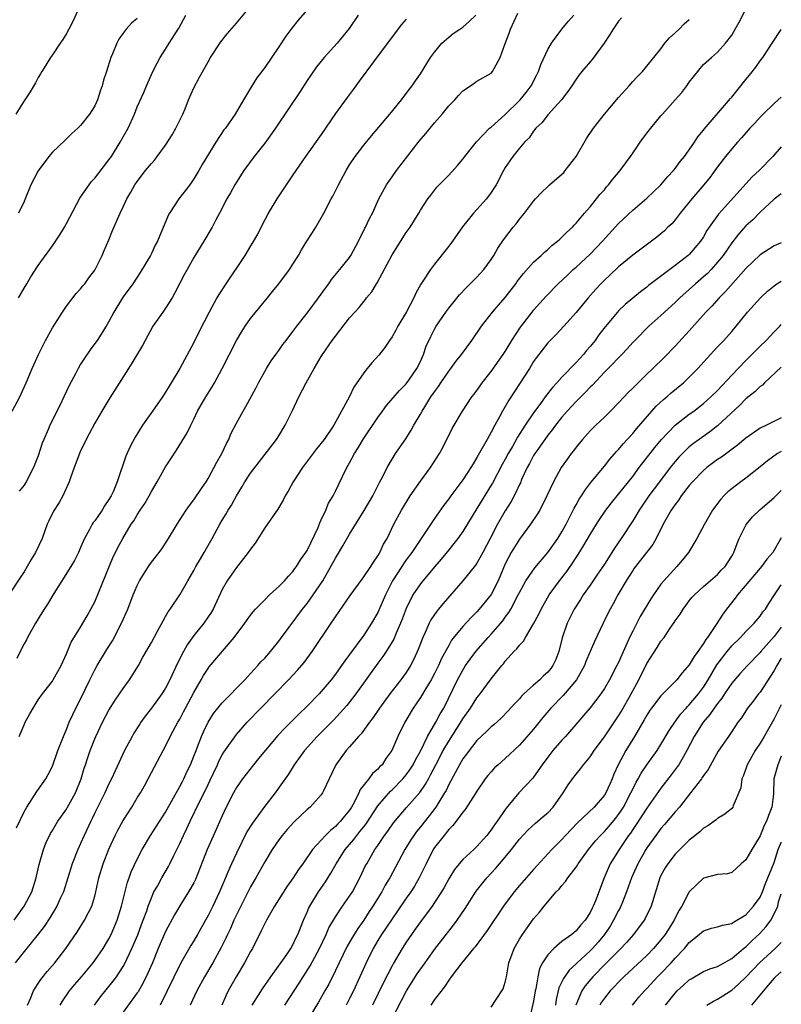
# Model space of a CAD drawing. Units: inches. Extents: x 2504236 to 2505000, y 1557000 to 1560000.
# Drawn here: x 2504892 to 2505000, y 1559569 to 1559708 of the extents above; entities that cross this region are included whole.
import ezdxf

# ---------------------------------------------------------------- set-up
doc = ezdxf.new("R2010")
doc.units = ezdxf.units.IN
doc.header["$MEASUREMENT"] = 0
doc.layers.add('LD25021557_2ft', color=135, linetype='Continuous')

msp = doc.modelspace()

# ---------------------------------------------------------------- linework, layer by layer
at = {"layer": 'LD25021557_2ft'}
for points, elevation in [([(2504901, 1559710.47), (2504899.91, 1559708.09), (2504899.35, 1559707), (2504899, 1559706.38), (2504898.48, 1559705.52), (2504898.08, 1559705), (2504897, 1559703.39), (2504896.72, 1559703), (2504896.1, 1559701.9), (2504895.5, 1559701), (2504895.32, 1559700.68), (2504895, 1559700.18), (2504894.6, 1559699.4), (2504893.85, 1559698.15), (2504893, 1559696.87), (2504891.85, 1559695)], 7324), ([(2504940.2, 1559709), (2504938.92, 1559707.08), (2504937.25, 1559705), (2504935.43, 1559703), (2504935, 1559702.49), (2504934.33, 1559701.67), (2504933.51, 1559700.49), (2504933, 1559699.73), (2504931.94, 1559698.06), (2504928.71, 1559693.29), (2504928.52, 1559693), (2504927, 1559690.88), (2504925.52, 1559689), (2504924.05, 1559687), (2504923, 1559685.36), (2504922.79, 1559685), (2504922.16, 1559683.84), (2504921.66, 1559683), (2504920.6, 1559681), (2504920.07, 1559679.93), (2504919.56, 1559679), (2504918.42, 1559677), (2504917, 1559674.71), (2504916.03, 1559673), (2504915.66, 1559672.34), (2504915, 1559671.09), (2504914.3, 1559669.7), (2504913.91, 1559669), (2504913, 1559667.57), (2504912.59, 1559667), (2504911.22, 1559665), (2504910.1, 1559663), (2504909.72, 1559662.28), (2504908.25, 1559659.75), (2504907.76, 1559659), (2504905.13, 1559654.87), (2504903.97, 1559653), (2504903, 1559651.31), (2504902.22, 1559649.78), (2504901.8, 1559649), (2504901.55, 1559648.45), (2504901, 1559647.39), (2504900.82, 1559647), (2504900.09, 1559645), (2504899.57, 1559643.57), (2504899.39, 1559643), (2504898.47, 1559641), (2504897.95, 1559640.05), (2504897.16, 1559638.84), (2504896.51, 1559637.49), (2504896.27, 1559637), (2504895.54, 1559635), (2504894.63, 1559633), (2504894.01, 1559631.99), (2504893.45, 1559631), (2504893, 1559630.28), (2504892.48, 1559629.52), (2504890.84, 1559627)], 7314), ([(2504891.32, 1559653), (2504892.41, 1559655), (2504893.31, 1559657), (2504894.15, 1559659), (2504895.04, 1559661), (2504895.68, 1559662.32), (2504896.03, 1559663), (2504897, 1559664.75), (2504898.42, 1559667), (2504899, 1559667.83), (2504900.38, 1559669.62), (2504901, 1559670.28), (2504901.31, 1559670.69), (2504901.58, 1559671), (2504902.16, 1559671.84), (2504903, 1559672.9), (2504903.06, 1559673), (2504904.05, 1559675), (2504904.32, 1559675.68), (2504905, 1559677.21), (2504905.49, 1559678.51), (2504906.57, 1559681), (2504907, 1559681.87), (2504907.53, 1559683), (2504908.07, 1559683.93), (2504908.67, 1559685), (2504909, 1559685.47), (2504910.18, 1559687), (2504911, 1559688.02), (2504911.47, 1559688.53), (2504911.82, 1559689), (2504913, 1559690.6), (2504913.94, 1559692.06), (2504914.46, 1559693), (2504915.43, 1559695), (2504915.75, 1559695.75), (2504916.25, 1559697), (2504917, 1559698.72), (2504917.81, 1559700.19), (2504919, 1559702.38), (2504919.36, 1559703), (2504920.8, 1559705.2), (2504921.68, 1559706.32), (2504923, 1559707.84), (2504924.45, 1559709.56)], 7318), ([(2504891.6, 1559581), (2504893.03, 1559583), (2504894.08, 1559585), (2504894.72, 1559587), (2504894.76, 1559587.24), (2504895.12, 1559588.88), (2504895.73, 1559591), (2504896.09, 1559591.91), (2504896.74, 1559593.26), (2504897, 1559593.67), (2504897.77, 1559595), (2504898.27, 1559595.73), (2504899, 1559596.71), (2504899.11, 1559596.89), (2504900.27, 1559599), (2504901.07, 1559601), (2504901.51, 1559602.49), (2504901.69, 1559603), (2504902, 1559604), (2504902.36, 1559605), (2504903, 1559606.67), (2504903.15, 1559607), (2504904.1, 1559609), (2504905, 1559610.71), (2504905.87, 1559612.13), (2504906.48, 1559613), (2504907, 1559613.77), (2504907.91, 1559615), (2504909.15, 1559617), (2504909.8, 1559618.2), (2504910.54, 1559619.46), (2504911, 1559620.26), (2504911.88, 1559621.88), (2504912.65, 1559623.35), (2504913, 1559623.95), (2504913.37, 1559624.63), (2504913.66, 1559625), (2504915, 1559627), (2504916.13, 1559629), (2504916.46, 1559629.54), (2504917, 1559630.45), (2504917.29, 1559631), (2504917.91, 1559632.09), (2504918.47, 1559633), (2504919.6, 1559635), (2504920.66, 1559637), (2504921, 1559637.57), (2504921.55, 1559638.45), (2504921.84, 1559639), (2504922.3, 1559639.7), (2504923, 1559641.03), (2504923.76, 1559642.24), (2504924.2, 1559643), (2504925, 1559644.21), (2504928.68, 1559649), (2504929, 1559649.51), (2504929.9, 1559651), (2504930.92, 1559653.08), (2504931.81, 1559655), (2504932.85, 1559657), (2504933.98, 1559659), (2504935, 1559660.72), (2504935.18, 1559661), (2504936.56, 1559663), (2504937, 1559663.61), (2504937.62, 1559664.38), (2504939, 1559666.16), (2504939.75, 1559667), (2504940.35, 1559667.65), (2504941, 1559668.5), (2504941.24, 1559668.76), (2504941.41, 1559669), (2504942.16, 1559669.84), (2504942.81, 1559671), (2504942.89, 1559671.11), (2504945, 1559675.08), (2504947, 1559678.23), (2504947.55, 1559679), (2504948.78, 1559681), (2504949, 1559681.41), (2504950.06, 1559683), (2504950.46, 1559683.54), (2504951.34, 1559684.66), (2504953, 1559686.36), (2504954.27, 1559687.73), (2504955, 1559688.61), (2504955.27, 1559689), (2504956.91, 1559691.09), (2504958.79, 1559693), (2504958.9, 1559693.1), (2504959, 1559693.16), (2504961, 1559694.92), (2504963, 1559696.9), (2504963.1, 1559697), (2504963.94, 1559698.06), (2504964.64, 1559699), (2504965.45, 1559700.55), (2504965.67, 1559701), (2504966.02, 1559701.98), (2504967, 1559704.12), (2504967.52, 1559705), (2504969, 1559706.98), (2504969.9, 1559708.1), (2504970.69, 1559709)], 7306), ([(2504891.92, 1559594.08), (2504893, 1559596.31), (2504893.39, 1559597), (2504894.15, 1559598.15), (2504894.8, 1559599.2), (2504896.06, 1559601), (2504896.41, 1559601.59), (2504897, 1559602.8), (2504897.78, 1559605), (2504898.56, 1559607), (2504899, 1559607.98), (2504899.39, 1559609), (2504899.89, 1559610.11), (2504900.33, 1559611), (2504901, 1559612.28), (2504902.3, 1559615), (2504903, 1559616.4), (2504903.33, 1559617), (2504904.71, 1559619.29), (2504905.49, 1559620.51), (2504906.78, 1559623), (2504907.66, 1559625), (2504908.44, 1559627), (2504909, 1559628.35), (2504909.33, 1559629), (2504910.58, 1559631), (2504911, 1559631.62), (2504912.07, 1559633), (2504912.46, 1559633.54), (2504913.26, 1559634.74), (2504914.65, 1559637), (2504915.92, 1559639), (2504916.36, 1559639.64), (2504917, 1559640.45), (2504918.17, 1559642.17), (2504918.72, 1559643), (2504919, 1559643.45), (2504920.23, 1559645.77), (2504920.93, 1559647), (2504921.6, 1559648.4), (2504921.92, 1559649), (2504922.24, 1559649.76), (2504923, 1559651.3), (2504923.96, 1559653), (2504924.35, 1559653.65), (2504925.74, 1559656.26), (2504926.12, 1559657), (2504927, 1559658.59), (2504927.24, 1559659), (2504927.92, 1559660.08), (2504928.58, 1559661), (2504929, 1559661.57), (2504929.59, 1559662.41), (2504930.02, 1559663), (2504931, 1559664.25), (2504931.54, 1559665), (2504933, 1559666.85), (2504934.61, 1559669), (2504935.6, 1559670.4), (2504936.05, 1559671), (2504936.42, 1559671.58), (2504937.62, 1559673), (2504939, 1559674.72), (2504939.19, 1559675), (2504940.26, 1559677), (2504941.14, 1559678.86), (2504941.23, 1559679), (2504941.79, 1559680.21), (2504942.22, 1559681), (2504943.14, 1559683), (2504944.22, 1559685), (2504944.53, 1559685.47), (2504945, 1559686.11), (2504945.61, 1559687), (2504948.85, 1559691.15), (2504949.77, 1559692.23), (2504951, 1559693.75), (2504952.09, 1559695), (2504953, 1559696.14), (2504953.85, 1559697), (2504954.4, 1559697.6), (2504955, 1559698.28), (2504956.09, 1559699), (2504957, 1559699.63), (2504959, 1559700.79), (2504959.21, 1559701), (2504959.42, 1559701.42), (2504960.29, 1559703), (2504960.96, 1559704.96), (2504961.57, 1559706.43), (2504961.75, 1559707), (2504962.75, 1559709.25)], 7308), ([(2504892.21, 1559669), (2504892.5, 1559669.5), (2504893, 1559670.38), (2504893.37, 1559671), (2504893.98, 1559671.98), (2504895, 1559673.57), (2504897, 1559676.38), (2504898.06, 1559677.94), (2504898.7, 1559679), (2504899, 1559679.54), (2504900.89, 1559683.11), (2504901, 1559683.24), (2504902.18, 1559685), (2504902.55, 1559685.45), (2504903, 1559685.92), (2504903.48, 1559686.52), (2504905, 1559688.5), (2504905.35, 1559689), (2504906.58, 1559691), (2504907, 1559691.78), (2504907.7, 1559693), (2504908.61, 1559695), (2504909, 1559696.02), (2504909.94, 1559698.06), (2504910.32, 1559699), (2504911.21, 1559701), (2504911.81, 1559702.19), (2504912.22, 1559703), (2504913, 1559704.19), (2504913.49, 1559705), (2504914.34, 1559706.34), (2504914.87, 1559707.13), (2504915.85, 1559709)], 7320), ([(2504933, 1559709.73), (2504931.74, 1559708.26), (2504930.84, 1559707.16), (2504929.99, 1559706.01), (2504929, 1559704.49), (2504927, 1559701.58), (2504925.9, 1559700.1), (2504925.12, 1559698.88), (2504924.03, 1559697), (2504922.82, 1559695), (2504921.45, 1559693), (2504921.25, 1559692.75), (2504920.09, 1559691), (2504918.15, 1559687.85), (2504917.71, 1559687), (2504917, 1559685.83), (2504916.41, 1559685), (2504914.88, 1559683), (2504913.55, 1559681), (2504913.36, 1559680.64), (2504911.84, 1559677), (2504911.55, 1559676.45), (2504911, 1559675.29), (2504910.85, 1559675), (2504909.41, 1559672.6), (2504908.36, 1559671), (2504907, 1559669.16), (2504906.9, 1559669), (2504905.71, 1559667), (2504905, 1559665.65), (2504904.62, 1559665), (2504903.32, 1559663), (2504903, 1559662.54), (2504902.34, 1559661.66), (2504901.53, 1559660.47), (2504901, 1559659.62), (2504900.64, 1559659), (2504900.28, 1559658.28), (2504899.39, 1559656.61), (2504898.64, 1559655), (2504898.1, 1559653.9), (2504896.64, 1559651), (2504896.39, 1559650.39), (2504895.78, 1559649), (2504895.56, 1559648.44), (2504895, 1559646.67), (2504894.35, 1559645), (2504893.31, 1559643), (2504893, 1559642.54), (2504892.31, 1559641.69)], 7316), ([(2504892.33, 1559607), (2504893, 1559608.63), (2504893.18, 1559609), (2504893.83, 1559610.17), (2504894.28, 1559611), (2504895, 1559612.16), (2504895.6, 1559613), (2504897, 1559614.83), (2504897.11, 1559615), (2504898.23, 1559617), (2504899, 1559618.67), (2504899.68, 1559620.32), (2504901, 1559622.46), (2504901.94, 1559624.06), (2504902.46, 1559625), (2504903, 1559626.04), (2504905.61, 1559632.39), (2504905.92, 1559633), (2504906.27, 1559633.73), (2504906.94, 1559635), (2504908.15, 1559637), (2504908.5, 1559637.5), (2504909, 1559638.34), (2504909.42, 1559639), (2504910.05, 1559639.95), (2504910.66, 1559641), (2504911, 1559641.64), (2504911.82, 1559643), (2504913, 1559645.13), (2504913.74, 1559646.26), (2504914.55, 1559647.45), (2504916.07, 1559649.93), (2504916.56, 1559651), (2504917, 1559651.87), (2504917.53, 1559653), (2504918.68, 1559655), (2504919.57, 1559656.43), (2504919.9, 1559657), (2504920.99, 1559659.01), (2504923.01, 1559663), (2504923.75, 1559664.25), (2504924.24, 1559665), (2504925, 1559666.08), (2504926.31, 1559667.69), (2504927.41, 1559669), (2504928.1, 1559669.9), (2504929.02, 1559671), (2504930.5, 1559673), (2504931, 1559673.75), (2504931.77, 1559675), (2504932.22, 1559675.78), (2504932.98, 1559677), (2504933.74, 1559678.26), (2504934.23, 1559679), (2504935.37, 1559681), (2504936.4, 1559683), (2504936.62, 1559683.38), (2504937, 1559684.13), (2504937.41, 1559685), (2504938.5, 1559687), (2504939, 1559687.8), (2504939.81, 1559689), (2504941, 1559690.59), (2504942.08, 1559691.92), (2504944.68, 1559695), (2504946.32, 1559697), (2504947, 1559697.88), (2504947.47, 1559698.53), (2504947.84, 1559699), (2504948.31, 1559699.69), (2504949, 1559700.67), (2504950.45, 1559703), (2504951, 1559703.73), (2504952.04, 1559705), (2504953, 1559705.87), (2504953.63, 1559706.37), (2504954.59, 1559707), (2504955, 1559707.3), (2504955.91, 1559708.09), (2504956.84, 1559709)], 7310), ([(2504898.12, 1559569), (2504898.45, 1559569.55), (2504899.43, 1559571), (2504900.13, 1559571.87), (2504901.1, 1559573), (2504902.75, 1559575), (2504903, 1559575.33), (2504904.16, 1559577), (2504905, 1559578.36), (2504905.33, 1559579), (2504906.16, 1559581), (2504906.78, 1559583), (2504907.61, 1559586.39), (2504907.85, 1559587), (2504908.15, 1559587.85), (2504909, 1559589.64), (2504909.7, 1559591), (2504910.85, 1559593), (2504913, 1559596.3), (2504915, 1559599.89), (2504915.37, 1559600.63), (2504915.58, 1559601), (2504916.02, 1559601.98), (2504916.52, 1559603), (2504917, 1559604.19), (2504917.3, 1559605), (2504917.52, 1559605.52), (2504918.07, 1559607), (2504918.35, 1559607.65), (2504919, 1559609), (2504919.78, 1559610.22), (2504920.37, 1559611), (2504921, 1559611.76), (2504924.19, 1559615), (2504924.57, 1559615.43), (2504925, 1559615.87), (2504925.53, 1559616.47), (2504926.04, 1559617), (2504926.48, 1559617.52), (2504927, 1559618.06), (2504927.81, 1559619), (2504929, 1559620.48), (2504929.4, 1559621), (2504932.35, 1559625), (2504933, 1559625.81), (2504933.86, 1559627), (2504935.22, 1559629), (2504936.37, 1559631), (2504937, 1559632.2), (2504937.31, 1559632.69), (2504938.06, 1559633.94), (2504939, 1559635.59), (2504941.08, 1559638.92), (2504941.8, 1559640.2), (2504942.27, 1559641), (2504943.18, 1559642.82), (2504943.29, 1559643), (2504943.63, 1559643.63), (2504944.3, 1559645), (2504945, 1559646.2), (2504945.49, 1559647), (2504946.93, 1559649.07), (2504947.71, 1559650.29), (2504948.09, 1559651), (2504949, 1559652.55), (2504949.24, 1559653), (2504949.61, 1559653.61), (2504950.49, 1559655), (2504951, 1559655.74), (2504951.55, 1559656.45), (2504951.9, 1559657), (2504953, 1559658.62), (2504953.31, 1559659), (2504954.01, 1559659.99), (2504954.81, 1559661), (2504956.27, 1559663), (2504957.65, 1559665), (2504959.18, 1559667), (2504960.02, 1559667.98), (2504961, 1559669.08), (2504962.49, 1559671), (2504962.7, 1559671.3), (2504963.56, 1559672.44), (2504965, 1559674.03), (2504966.05, 1559675), (2504966.53, 1559675.47), (2504967, 1559675.86), (2504967.59, 1559676.41), (2504968.38, 1559677), (2504968.69, 1559677.31), (2504969, 1559677.57), (2504969.7, 1559678.3), (2504970.48, 1559679), (2504970.71, 1559679.29), (2504971, 1559679.57), (2504972.21, 1559681), (2504973, 1559681.9), (2504973.9, 1559683), (2504974.38, 1559683.62), (2504975, 1559684.3), (2504975.31, 1559684.69), (2504975.6, 1559685), (2504976.19, 1559685.81), (2504977.23, 1559687), (2504978.7, 1559689), (2504979, 1559689.47), (2504980.07, 1559691), (2504981, 1559692.28), (2504981.55, 1559693), (2504983, 1559694.75), (2504983.2, 1559695), (2504985, 1559697), (2504985.96, 1559698.04), (2504986.67, 1559699), (2504987, 1559699.49), (2504988.2, 1559701), (2504988.54, 1559701.46), (2504989, 1559701.98), (2504990.12, 1559703), (2504991, 1559703.74), (2504992.13, 1559705), (2504993, 1559706.15), (2504993.49, 1559707), (2504994.03, 1559707.97), (2504995, 1559709.83)], 7300), ([(2504977.4, 1559708.6), (2504977, 1559708.12), (2504976.22, 1559707), (2504975.77, 1559706.23), (2504974.96, 1559705), (2504973.27, 1559702.73), (2504971.81, 1559701), (2504971.45, 1559700.55), (2504971, 1559699.91), (2504970.41, 1559699), (2504969.83, 1559698.17), (2504968.94, 1559697), (2504967, 1559694.87), (2504966.19, 1559693.81), (2504965.31, 1559693), (2504965, 1559692.59), (2504964.37, 1559691.63), (2504963.72, 1559691), (2504963, 1559690.16), (2504962.08, 1559689), (2504961.63, 1559688.37), (2504961, 1559687.45), (2504960.74, 1559687), (2504959.71, 1559685), (2504959.44, 1559684.56), (2504959, 1559683.91), (2504958.33, 1559683), (2504957, 1559681.52), (2504956.52, 1559681), (2504954.95, 1559679.05), (2504953.52, 1559677), (2504953, 1559676.31), (2504951, 1559673.79), (2504950.41, 1559673), (2504949.36, 1559671.36), (2504949.07, 1559670.93), (2504948.34, 1559669.66), (2504948.08, 1559669), (2504947.03, 1559667.03), (2504945.82, 1559665), (2504945.55, 1559664.45), (2504945, 1559663.5), (2504944.64, 1559663), (2504943.99, 1559662.01), (2504943.11, 1559660.89), (2504942.16, 1559659.84), (2504941.47, 1559659), (2504941, 1559658.39), (2504939.62, 1559656.38), (2504939, 1559655.08), (2504936.78, 1559651), (2504935.4, 1559649), (2504934.34, 1559647.66), (2504932.33, 1559645), (2504931.04, 1559643), (2504930.33, 1559641.67), (2504929.91, 1559641), (2504929.62, 1559640.38), (2504928.85, 1559639.15), (2504927, 1559636.48), (2504925.66, 1559634.34), (2504925, 1559633.49), (2504924.68, 1559633), (2504923, 1559630.87), (2504921.71, 1559629), (2504921, 1559627.78), (2504919.72, 1559625), (2504919.46, 1559624.54), (2504918.42, 1559623), (2504917, 1559621.28), (2504916.04, 1559619.96), (2504915.51, 1559619), (2504914.67, 1559617.33), (2504913.61, 1559615), (2504913, 1559613.81), (2504912.49, 1559613), (2504911, 1559610.98), (2504910.13, 1559609.87), (2504909.51, 1559609), (2504909.3, 1559608.7), (2504908.53, 1559607.47), (2504908.26, 1559607), (2504907.2, 1559605), (2504905.86, 1559602.14), (2504905.35, 1559601), (2504905, 1559600.29), (2504904.43, 1559599), (2504903, 1559596.17), (2504902.62, 1559595.38), (2504902.42, 1559595), (2504901.49, 1559593), (2504901, 1559591.83), (2504900.62, 1559591), (2504899.8, 1559589), (2504898.56, 1559585), (2504898.17, 1559584.17), (2504897.65, 1559583), (2504896.66, 1559581.34), (2504895.86, 1559580.14), (2504894.99, 1559579.01), (2504893, 1559576.59), (2504891.73, 1559575)], 7304), ([(2504947, 1559708.43), (2504946.35, 1559707.65), (2504945, 1559705.92), (2504942.37, 1559702.37), (2504940.37, 1559699.63), (2504939.88, 1559699), (2504939.51, 1559698.49), (2504938.65, 1559697.35), (2504937, 1559695.07), (2504935, 1559692.1), (2504932.78, 1559689), (2504931, 1559686.41), (2504928.72, 1559683), (2504927.51, 1559681), (2504927.34, 1559680.66), (2504927, 1559680.06), (2504925.97, 1559678.03), (2504925.25, 1559676.75), (2504925, 1559676.36), (2504924.19, 1559675), (2504921.53, 1559671), (2504920.54, 1559669.46), (2504920.26, 1559669), (2504919.16, 1559667), (2504917.76, 1559664.24), (2504917, 1559662.68), (2504915, 1559659.02), (2504913.8, 1559657), (2504913.49, 1559656.51), (2504913, 1559655.68), (2504912.56, 1559655), (2504911.16, 1559653), (2504909.73, 1559651), (2504908.69, 1559649.31), (2504908, 1559648), (2504907.39, 1559646.61), (2504906.18, 1559643), (2504905.59, 1559641.59), (2504905.31, 1559641), (2504905, 1559640.5), (2504904.38, 1559639.62), (2504904.04, 1559639), (2504903, 1559637.5), (2504902.77, 1559637.23), (2504902.63, 1559637), (2504902.23, 1559636.23), (2504901.54, 1559635), (2504901, 1559633.71), (2504900.68, 1559633), (2504900.11, 1559631.89), (2504899.6, 1559631), (2504898.32, 1559629), (2504897.19, 1559627.19), (2504896.3, 1559625.7), (2504895.85, 1559625), (2504895.53, 1559624.47), (2504894.62, 1559623), (2504893.49, 1559621), (2504893.33, 1559620.67), (2504893, 1559620.1), (2504892.63, 1559619.37), (2504892, 1559618)], 7312), ([(2504909, 1559708.51), (2504908.17, 1559707.83), (2504907.44, 1559707), (2504907, 1559706.42), (2504906.4, 1559705.6), (2504906.09, 1559705), (2504905.49, 1559703.49), (2504905.26, 1559703), (2504904.65, 1559701), (2504904.23, 1559699.77), (2504904.03, 1559699), (2504903.75, 1559698.25), (2504903.36, 1559697), (2504903, 1559696.18), (2504902.24, 1559695), (2504901, 1559693.4), (2504900.6, 1559693), (2504899.77, 1559692.23), (2504898.76, 1559691.24), (2504897, 1559689.63), (2504896.48, 1559689), (2504895.01, 1559686.99), (2504893.98, 1559685), (2504893.17, 1559683), (2504893, 1559682.62), (2504892.2, 1559681)], 7322), ([(2504893.5, 1559569), (2504893.93, 1559569.93), (2504894.35, 1559571), (2504894.58, 1559571.42), (2504895, 1559572.04), (2504895.38, 1559572.62), (2504896.26, 1559573.74), (2504897.34, 1559575), (2504898.92, 1559577), (2504900.57, 1559579.43), (2504901.56, 1559581), (2504902.1, 1559582.1), (2504902.58, 1559583), (2504903, 1559584.42), (2504903.15, 1559585), (2504903.56, 1559587), (2504904.16, 1559589), (2504904.96, 1559591.04), (2504905.88, 1559593), (2504906.26, 1559593.74), (2504907, 1559595.09), (2504908.21, 1559597), (2504909, 1559598.3), (2504909.45, 1559599), (2504910, 1559600), (2504910.55, 1559601), (2504911, 1559601.87), (2504912.66, 1559605), (2504913, 1559605.61), (2504913.67, 1559607), (2504914.4, 1559608.4), (2504914.73, 1559609), (2504915, 1559609.45), (2504915.55, 1559610.45), (2504915.83, 1559611), (2504917, 1559613.19), (2504918.04, 1559615), (2504918.37, 1559615.63), (2504919, 1559616.61), (2504919.17, 1559616.83), (2504922.7, 1559621), (2504924.2, 1559623), (2504925, 1559624.13), (2504925.38, 1559624.62), (2504925.72, 1559625), (2504927, 1559626.33), (2504927.69, 1559627), (2504929, 1559628.17), (2504929.81, 1559629), (2504930.35, 1559629.65), (2504931, 1559630.31), (2504931.28, 1559630.72), (2504931.51, 1559631), (2504932.05, 1559631.95), (2504932.83, 1559633), (2504933, 1559633.28), (2504934.54, 1559636.54), (2504934.8, 1559637.2), (2504935, 1559637.61), (2504935.64, 1559639), (2504936.04, 1559639.96), (2504936.66, 1559641), (2504937, 1559641.68), (2504937.42, 1559642.58), (2504938.6, 1559645), (2504939, 1559645.66), (2504939.7, 1559647), (2504940.21, 1559647.79), (2504940.95, 1559649.05), (2504943, 1559652.11), (2504943.67, 1559653), (2504944.23, 1559653.77), (2504946.07, 1559655.93), (2504947, 1559656.85), (2504947.39, 1559657.39), (2504948.5, 1559659), (2504949, 1559660.03), (2504949.44, 1559661), (2504949.84, 1559662.16), (2504950.47, 1559663.53), (2504951, 1559664.59), (2504951.23, 1559665), (2504952.6, 1559667), (2504953, 1559667.55), (2504954.55, 1559669.45), (2504955.51, 1559670.49), (2504956.06, 1559671), (2504956.52, 1559671.48), (2504957, 1559671.95), (2504957.97, 1559673), (2504959, 1559674.42), (2504959.37, 1559675), (2504959.95, 1559676.05), (2504960.77, 1559677.23), (2504962.13, 1559679), (2504962.52, 1559679.48), (2504963, 1559680.14), (2504963.71, 1559681), (2504965, 1559682.68), (2504965.27, 1559683), (2504966.11, 1559683.89), (2504967, 1559684.77), (2504967.24, 1559685), (2504969.25, 1559686.75), (2504969.47, 1559687), (2504971.01, 1559688.99), (2504972.48, 1559691.52), (2504973.47, 1559693), (2504975.01, 1559695), (2504977, 1559697.34), (2504978.5, 1559699), (2504979, 1559699.59), (2504979.68, 1559700.32), (2504980.37, 1559701), (2504981, 1559701.75), (2504981.99, 1559703), (2504983, 1559704.24), (2504983.54, 1559705), (2504984.21, 1559705.79), (2504985, 1559706.49), (2504985.55, 1559707), (2504986.26, 1559707.74), (2504987, 1559708.37)], 7302), ([(2504902.95, 1559569), (2504903.82, 1559570.18), (2504905.61, 1559572.39), (2504906.05, 1559573), (2504907, 1559574.48), (2504907.19, 1559574.81), (2504907.52, 1559575.52), (2504908.24, 1559577), (2504909.06, 1559578.94), (2504909.61, 1559580.39), (2504909.85, 1559581), (2504910.34, 1559582.34), (2504910.56, 1559583), (2504911, 1559584.18), (2504911.36, 1559585), (2504911.84, 1559585.84), (2504912.47, 1559587), (2504913.41, 1559588.59), (2504913.62, 1559589), (2504914.18, 1559590.18), (2504915, 1559591.84), (2504915.52, 1559593), (2504916.01, 1559593.99), (2504916.46, 1559595), (2504917.84, 1559597.84), (2504918.62, 1559599.38), (2504919, 1559600.19), (2504919.27, 1559600.73), (2504920.32, 1559603), (2504920.53, 1559603.48), (2504921, 1559604.37), (2504921.24, 1559604.76), (2504923, 1559607.25), (2504924.55, 1559609), (2504926.47, 1559611), (2504928.45, 1559613), (2504930.38, 1559615), (2504931.63, 1559616.37), (2504932.56, 1559617.44), (2504933.71, 1559619), (2504936.4, 1559623), (2504936.65, 1559623.35), (2504937, 1559623.9), (2504939.07, 1559626.93), (2504940.76, 1559629.24), (2504941, 1559629.54), (2504941.98, 1559631), (2504942.36, 1559631.64), (2504943, 1559632.51), (2504943.17, 1559632.83), (2504943.29, 1559633), (2504943.81, 1559634.19), (2504944.29, 1559635), (2504945.24, 1559637), (2504946.32, 1559639), (2504947.58, 1559641), (2504949, 1559643.07), (2504950.42, 1559645), (2504951.7, 1559647), (2504952.16, 1559647.84), (2504953.48, 1559650.52), (2504954.94, 1559653), (2504956.29, 1559655), (2504956.61, 1559655.39), (2504957, 1559655.92), (2504957.43, 1559656.57), (2504957.74, 1559657), (2504959, 1559658.61), (2504960.71, 1559661), (2504961, 1559661.43), (2504961.94, 1559663), (2504963.15, 1559664.85), (2504964.8, 1559667), (2504965, 1559667.25), (2504966.77, 1559669.23), (2504968.49, 1559671), (2504969.77, 1559672.23), (2504970.59, 1559673), (2504971, 1559673.35), (2504973, 1559675.19), (2504974.74, 1559677), (2504977, 1559679.53), (2504979, 1559681.42), (2504981, 1559683.1), (2504982.99, 1559685), (2504983.9, 1559686.1), (2504984.75, 1559687), (2504985, 1559687.29), (2504985.73, 1559688.27), (2504986.32, 1559689), (2504987, 1559689.94), (2504987.73, 1559691), (2504988.21, 1559691.79), (2504989, 1559692.7), (2504989.12, 1559692.88), (2504992.81, 1559697.19), (2504993, 1559697.39), (2504995, 1559699.89), (2504995.5, 1559700.49), (2504996.39, 1559701.61), (2504997, 1559702.51), (2504997.22, 1559702.78), (2504997.38, 1559703), (2504998.72, 1559705), (2505000, 1559706.95)], 7298), ([(2505000, 1559697.4), (2504999.57, 1559697), (2504999, 1559696.5), (2504997.44, 1559695), (2504997, 1559694.54), (2504996.27, 1559693.73), (2504995.57, 1559693), (2504995, 1559692.36), (2504994.38, 1559691.62), (2504993.8, 1559691), (2504993, 1559690.09), (2504992.13, 1559689), (2504991, 1559687.53), (2504990.62, 1559687), (2504989.93, 1559686.07), (2504989.07, 1559685), (2504987.36, 1559683), (2504985.72, 1559681), (2504985, 1559680.06), (2504984.51, 1559679.49), (2504983.99, 1559679), (2504983.5, 1559678.49), (2504983, 1559678.07), (2504982.4, 1559677.6), (2504979, 1559675.06), (2504977, 1559673.38), (2504975.78, 1559672.22), (2504975, 1559671.5), (2504974.5, 1559671), (2504973.78, 1559670.22), (2504972.7, 1559669), (2504971, 1559666.95), (2504969.25, 1559665), (2504968.17, 1559663.83), (2504967, 1559662.65), (2504965.41, 1559660.59), (2504965, 1559660), (2504964.4, 1559659), (2504963.12, 1559657), (2504961.48, 1559654.52), (2504960.62, 1559653), (2504960.2, 1559652.2), (2504959.53, 1559651), (2504959, 1559650.02), (2504958.42, 1559649), (2504957.74, 1559647.74), (2504957, 1559646.44), (2504956.44, 1559645.56), (2504956.13, 1559645), (2504955, 1559643.26), (2504953.29, 1559641), (2504953, 1559640.59), (2504952.3, 1559639.7), (2504951, 1559637.82), (2504947.79, 1559633), (2504947, 1559631.96), (2504946.6, 1559631.4), (2504946.36, 1559631), (2504945.08, 1559629), (2504944.08, 1559627), (2504943.15, 1559624.85), (2504943, 1559624.53), (2504942.11, 1559623), (2504941, 1559621.31), (2504939, 1559618.58), (2504938.31, 1559617.69), (2504937.85, 1559617), (2504937, 1559615.82), (2504936.38, 1559615), (2504935, 1559613.33), (2504934.7, 1559613), (2504933, 1559611.26), (2504931.84, 1559610.16), (2504929.83, 1559608.17), (2504928.88, 1559607.12), (2504926.14, 1559603.86), (2504925.41, 1559603), (2504923.85, 1559601), (2504923, 1559599.76), (2504922.58, 1559599), (2504921.58, 1559597), (2504921, 1559595.78), (2504920.77, 1559595.23), (2504920.15, 1559593.85), (2504919.52, 1559592.48), (2504918.88, 1559591), (2504917.23, 1559586.77), (2504917, 1559586.3), (2504916.26, 1559585), (2504915, 1559583.05), (2504914.25, 1559581.75), (2504913, 1559579.43), (2504911.95, 1559577), (2504911.14, 1559575), (2504910.5, 1559573.5), (2504909.84, 1559572.16), (2504909.11, 1559570.89), (2504909, 1559570.74), (2504907, 1559568.02)], 7296), ([(2505000, 1559690.34), (2504998.82, 1559689), (2504996.85, 1559687), (2504995.89, 1559686.11), (2504991.15, 1559680.85), (2504989.8, 1559679), (2504989.48, 1559678.52), (2504989, 1559677.65), (2504988.58, 1559677), (2504987, 1559675.14), (2504986.84, 1559675), (2504985, 1559673.57), (2504981.25, 1559670.75), (2504981, 1559670.53), (2504980.12, 1559669.88), (2504977.94, 1559668.06), (2504977, 1559667.16), (2504976.86, 1559667), (2504975.11, 1559664.89), (2504974.24, 1559663.76), (2504973.71, 1559663), (2504973, 1559662.13), (2504972.46, 1559661.54), (2504972.03, 1559661), (2504971, 1559659.86), (2504969, 1559657.78), (2504968.29, 1559657), (2504967.65, 1559656.35), (2504966.78, 1559655.22), (2504965.73, 1559653.73), (2504965, 1559652.73), (2504963.83, 1559651), (2504962.71, 1559649.29), (2504962, 1559648), (2504961.42, 1559647), (2504961, 1559646.2), (2504960.57, 1559645.43), (2504959.18, 1559642.82), (2504959, 1559642.51), (2504957, 1559639.2), (2504955, 1559635.99), (2504954.3, 1559635), (2504953.73, 1559634.27), (2504953, 1559633.4), (2504951.93, 1559632.07), (2504951, 1559630.97), (2504950.12, 1559629.88), (2504949.33, 1559629), (2504949, 1559628.59), (2504947.95, 1559627), (2504947, 1559625.08), (2504946.44, 1559623.56), (2504946.21, 1559623), (2504945.58, 1559621.58), (2504945.24, 1559620.76), (2504944.18, 1559619), (2504943.71, 1559618.29), (2504943, 1559617.33), (2504939.86, 1559613), (2504938.61, 1559611.39), (2504937.69, 1559610.31), (2504936.71, 1559609.29), (2504935.72, 1559608.28), (2504934.43, 1559607), (2504932.64, 1559605), (2504931.18, 1559603), (2504930.35, 1559601.65), (2504929.89, 1559601), (2504929.54, 1559600.46), (2504928.49, 1559599), (2504927, 1559597.11), (2504925.26, 1559594.74), (2504924.5, 1559593.5), (2504923, 1559590.5), (2504922.29, 1559589), (2504921.8, 1559587.8), (2504921.31, 1559586.69), (2504920.63, 1559585), (2504919.68, 1559583), (2504919, 1559581.66), (2504918.62, 1559581), (2504917.51, 1559579), (2504917, 1559578.11), (2504916.57, 1559577.43), (2504915.12, 1559574.88), (2504912.24, 1559569)], 7294), ([(2505000, 1559683.72), (2504999, 1559682.94), (2504997, 1559681.11), (2504995.96, 1559680.04), (2504995, 1559679.17), (2504993.97, 1559678.03), (2504993, 1559676.78), (2504991.77, 1559675), (2504991, 1559674.03), (2504990.07, 1559673), (2504989.55, 1559672.45), (2504989, 1559671.96), (2504987.88, 1559671), (2504987, 1559670.19), (2504985.66, 1559669), (2504985, 1559668.36), (2504983.51, 1559667), (2504983, 1559666.51), (2504981.3, 1559665), (2504979.29, 1559663), (2504979, 1559662.69), (2504978.21, 1559661.79), (2504977.46, 1559661), (2504975.52, 1559659), (2504975, 1559658.48), (2504973.32, 1559656.68), (2504973, 1559656.38), (2504972.35, 1559655.65), (2504971, 1559654.33), (2504969.76, 1559653), (2504969, 1559652.14), (2504968.09, 1559651), (2504967.64, 1559650.36), (2504967, 1559649.6), (2504965.58, 1559647.58), (2504965.18, 1559647), (2504965, 1559646.7), (2504964.42, 1559645.58), (2504964.1, 1559645), (2504963.31, 1559643.31), (2504963.13, 1559642.87), (2504963, 1559642.63), (2504962.5, 1559641.5), (2504961.81, 1559640.19), (2504961, 1559638.87), (2504959.92, 1559637), (2504958.84, 1559635), (2504957.81, 1559633), (2504957, 1559631.5), (2504956.8, 1559631.2), (2504955.02, 1559629), (2504952.22, 1559625.78), (2504951.58, 1559625), (2504951.31, 1559624.69), (2504950.5, 1559623.5), (2504950.25, 1559623), (2504949.67, 1559621.67), (2504949.35, 1559621), (2504949.24, 1559620.76), (2504948.71, 1559619.29), (2504948.09, 1559617.91), (2504947.62, 1559617), (2504947, 1559616.05), (2504946.23, 1559615), (2504944.67, 1559613), (2504943.23, 1559611), (2504942.33, 1559609.67), (2504941.8, 1559609), (2504940.62, 1559607.38), (2504940.25, 1559607), (2504939, 1559605.53), (2504938.53, 1559605), (2504937.07, 1559603), (2504936.11, 1559601), (2504935.32, 1559599.32), (2504935.18, 1559599), (2504935, 1559598.75), (2504933.44, 1559597), (2504933, 1559596.64), (2504932.15, 1559595.85), (2504931.14, 1559594.86), (2504930.18, 1559593.82), (2504929.49, 1559593), (2504929, 1559592.36), (2504928.05, 1559591), (2504927, 1559589.26), (2504925.75, 1559587), (2504925, 1559585.71), (2504923.61, 1559583), (2504923, 1559581.79), (2504922.63, 1559581), (2504922.15, 1559579.85), (2504921.75, 1559579), (2504921.52, 1559578.48), (2504920.86, 1559577.14), (2504919.68, 1559575), (2504918.51, 1559573), (2504917.43, 1559571), (2504916.46, 1559569)], 7292), ([(2505000, 1559676.79), (2504999, 1559676.37), (2504997, 1559675.11), (2504995, 1559673.15), (2504992.11, 1559669.89), (2504991.21, 1559669), (2504990.17, 1559667.83), (2504989.36, 1559667), (2504987, 1559664.36), (2504985, 1559662.18), (2504983.43, 1559660.57), (2504981.85, 1559659), (2504981, 1559658.21), (2504979.38, 1559656.62), (2504979, 1559656.22), (2504978.38, 1559655.62), (2504977.78, 1559655), (2504977, 1559654.16), (2504975.85, 1559653), (2504975, 1559652.15), (2504973.79, 1559651), (2504973, 1559650.21), (2504971.91, 1559649), (2504971, 1559647.88), (2504970.63, 1559647.37), (2504970.32, 1559647), (2504969.77, 1559646.23), (2504968.9, 1559645), (2504967.8, 1559643), (2504966.89, 1559641), (2504965.86, 1559639), (2504965.54, 1559638.46), (2504964.57, 1559637), (2504963, 1559634.9), (2504961.84, 1559633), (2504961, 1559631.38), (2504959.98, 1559629), (2504959, 1559627.08), (2504957.33, 1559625), (2504957, 1559624.63), (2504956.17, 1559623.83), (2504955, 1559622.53), (2504953.41, 1559620.59), (2504953, 1559619.87), (2504951.99, 1559618.01), (2504951.57, 1559617), (2504951, 1559615.88), (2504950.53, 1559615), (2504949.76, 1559613.76), (2504949, 1559612.48), (2504947.98, 1559611), (2504946.81, 1559609), (2504945.82, 1559607), (2504944.95, 1559605), (2504944.13, 1559603.87), (2504943.59, 1559603), (2504943.28, 1559602.72), (2504943, 1559602.37), (2504942.26, 1559601.74), (2504941.71, 1559601), (2504940.5, 1559599.5), (2504940.31, 1559599), (2504939.65, 1559597.65), (2504939.29, 1559597), (2504939, 1559596.57), (2504938.28, 1559595.72), (2504937.73, 1559595), (2504937.36, 1559594.64), (2504937, 1559594.24), (2504936.29, 1559593.71), (2504935.59, 1559593), (2504933.74, 1559591), (2504932.38, 1559589), (2504931.8, 1559588.2), (2504931.05, 1559587), (2504930.19, 1559585.81), (2504928.38, 1559583), (2504927.24, 1559581), (2504927, 1559580.54), (2504926.51, 1559579.49), (2504925.26, 1559577), (2504925, 1559576.56), (2504924.16, 1559575), (2504922.95, 1559573), (2504921.85, 1559571), (2504921.57, 1559570.43), (2504920.96, 1559569)], 7290), ([(2504925.22, 1559569), (2504926.7, 1559571.3), (2504927.86, 1559573), (2504930.03, 1559576.03), (2504930.7, 1559577), (2504931, 1559577.53), (2504931.46, 1559578.54), (2504931.7, 1559579), (2504932.05, 1559579.95), (2504932.49, 1559581), (2504933, 1559582.14), (2504933.24, 1559582.76), (2504933.37, 1559583), (2504934.59, 1559585), (2504935.58, 1559586.42), (2504936.35, 1559587.65), (2504937.09, 1559589), (2504938.37, 1559591), (2504939.58, 1559592.42), (2504940.01, 1559593), (2504940.47, 1559593.53), (2504941, 1559594.21), (2504941.36, 1559594.64), (2504943, 1559597.16), (2504944.76, 1559599.24), (2504945, 1559599.45), (2504946.53, 1559601), (2504947, 1559601.57), (2504947.59, 1559602.41), (2504947.96, 1559603), (2504948.3, 1559603.7), (2504949, 1559604.91), (2504950.03, 1559607), (2504951.19, 1559609), (2504951.8, 1559610.2), (2504952.3, 1559611), (2504954.24, 1559615), (2504955, 1559616.38), (2504955.39, 1559617), (2504956.06, 1559617.94), (2504956.85, 1559619), (2504958.57, 1559621), (2504959, 1559621.47), (2504960.65, 1559623.35), (2504961, 1559623.85), (2504961.5, 1559624.5), (2504961.79, 1559625), (2504962.84, 1559627), (2504963, 1559627.34), (2504963.92, 1559629), (2504965.18, 1559630.82), (2504967.03, 1559633), (2504968.41, 1559635), (2504969, 1559635.94), (2504969.58, 1559637), (2504970.22, 1559638.22), (2504970.73, 1559639.27), (2504971, 1559639.73), (2504971.45, 1559640.55), (2504971.75, 1559641), (2504972.22, 1559641.78), (2504973.09, 1559642.91), (2504975, 1559645.23), (2504975.78, 1559646.22), (2504976.73, 1559647.27), (2504977, 1559647.55), (2504977.65, 1559648.35), (2504979, 1559649.83), (2504979.52, 1559650.48), (2504982.33, 1559653.67), (2504983.36, 1559654.64), (2504983.81, 1559655), (2504984.44, 1559655.56), (2504986.17, 1559657), (2504987, 1559657.79), (2504988.19, 1559659), (2504989.51, 1559660.49), (2504990, 1559661), (2504991, 1559662.1), (2504991.87, 1559663), (2504993, 1559664.27), (2504993.62, 1559665), (2504995.24, 1559667), (2504997.05, 1559669), (2504998.06, 1559669.94), (2504999, 1559670.72), (2504999.39, 1559671), (2505000, 1559671.36)], 7288), ([(2504929.86, 1559569), (2504931.88, 1559572.12), (2504932.42, 1559573), (2504933.44, 1559574.56), (2504934.74, 1559577), (2504935.71, 1559579), (2504936.09, 1559579.91), (2504937, 1559581.48), (2504938.01, 1559583), (2504939, 1559584.4), (2504939.39, 1559585), (2504940.47, 1559587), (2504941.27, 1559588.73), (2504941.42, 1559589), (2504942.58, 1559591), (2504943, 1559591.59), (2504943.95, 1559593), (2504944.4, 1559593.59), (2504945.22, 1559594.78), (2504947.04, 1559596.96), (2504948.92, 1559599.08), (2504949.74, 1559600.26), (2504950.13, 1559601), (2504950.45, 1559601.55), (2504951.17, 1559603), (2504952.23, 1559605), (2504953, 1559606.33), (2504954.72, 1559609), (2504955, 1559609.47), (2504956.1, 1559611), (2504957, 1559612.44), (2504957.46, 1559613), (2504959, 1559615.12), (2504960.5, 1559617), (2504960.74, 1559617.26), (2504961, 1559617.62), (2504962.22, 1559619), (2504962.62, 1559619.38), (2504963, 1559619.91), (2504963.55, 1559620.45), (2504963.84, 1559621), (2504965, 1559622.9), (2504965.73, 1559624.27), (2504966.05, 1559625), (2504967.21, 1559627), (2504968.66, 1559629), (2504969.68, 1559630.32), (2504970.5, 1559631.5), (2504971, 1559632.29), (2504971.29, 1559632.71), (2504972.07, 1559633.93), (2504973, 1559635.56), (2504973.88, 1559637), (2504974.32, 1559637.68), (2504975.21, 1559639), (2504975.99, 1559640.01), (2504977, 1559641.24), (2504979, 1559643.77), (2504979.92, 1559645), (2504982.13, 1559647.87), (2504983.07, 1559649), (2504985, 1559651.01), (2504987, 1559652.56), (2504987.62, 1559653), (2504989, 1559654.05), (2504990.06, 1559655), (2504991, 1559655.92), (2504993, 1559658.08), (2504995, 1559660.15), (2504995.43, 1559660.57), (2504997, 1559662.18), (2504997.85, 1559663), (2504999, 1559664.22), (2504999.78, 1559665), (2505000, 1559665.23)], 7286), ([(2505000, 1559659.19), (2504997.65, 1559657), (2504997.33, 1559656.67), (2504997, 1559656.45), (2504996.27, 1559655.72), (2504995, 1559654.71), (2504994.16, 1559653.84), (2504991, 1559650.93), (2504989.92, 1559650.08), (2504988.39, 1559649), (2504987.59, 1559648.41), (2504987, 1559647.93), (2504986.51, 1559647.49), (2504986.03, 1559647), (2504985.53, 1559646.47), (2504985, 1559645.87), (2504984.3, 1559645), (2504982.77, 1559643), (2504981.3, 1559641), (2504979.93, 1559639), (2504979.59, 1559638.41), (2504979, 1559637.48), (2504977.38, 1559635), (2504976.41, 1559633.59), (2504976.05, 1559633), (2504975, 1559631.37), (2504974.05, 1559629.95), (2504973, 1559628.4), (2504972.01, 1559627), (2504971.63, 1559626.37), (2504970.75, 1559625), (2504969.75, 1559623), (2504969.05, 1559620.95), (2504968.57, 1559619), (2504968.13, 1559617.87), (2504967.74, 1559617), (2504967.42, 1559616.58), (2504967, 1559616.08), (2504966.42, 1559615.58), (2504965.87, 1559615), (2504965, 1559614.26), (2504963.63, 1559613), (2504963.31, 1559612.69), (2504963, 1559612.32), (2504962.34, 1559611.66), (2504961.4, 1559610.6), (2504960.41, 1559609.59), (2504959.36, 1559608.64), (2504959, 1559608.34), (2504958.33, 1559607.67), (2504957, 1559606.42), (2504955.89, 1559605), (2504955.52, 1559604.48), (2504955, 1559603.81), (2504954.51, 1559603), (2504953, 1559600.2), (2504952.63, 1559599.37), (2504952.42, 1559599), (2504951.45, 1559597.45), (2504951.18, 1559597), (2504950.25, 1559595.75), (2504949, 1559594.19), (2504948.46, 1559593.54), (2504948.06, 1559593), (2504947.65, 1559592.35), (2504946.82, 1559591), (2504945.51, 1559588.49), (2504944.7, 1559587), (2504944.05, 1559585.95), (2504943.54, 1559585), (2504942.3, 1559583), (2504941.77, 1559582.23), (2504941, 1559581.03), (2504940.16, 1559579.84), (2504939.41, 1559578.59), (2504938.68, 1559577.32), (2504937.51, 1559575), (2504937, 1559573.88), (2504936.05, 1559571.95), (2504935.52, 1559571), (2504934.6, 1559569.4), (2504933.16, 1559567)], 7284), ([(2505000, 1559652.06), (2504997.92, 1559651), (2504997, 1559650.57), (2504995, 1559649.19), (2504993.82, 1559648.18), (2504991.53, 1559646.47), (2504991, 1559646.13), (2504989.48, 1559645), (2504989, 1559644.6), (2504987.45, 1559643), (2504987, 1559642.46), (2504985.86, 1559641), (2504985.53, 1559640.47), (2504985, 1559639.81), (2504984.68, 1559639.32), (2504984.44, 1559639), (2504983.67, 1559637.67), (2504983.3, 1559637), (2504982.32, 1559635), (2504981.85, 1559634.15), (2504979.21, 1559630.79), (2504979, 1559630.47), (2504978.08, 1559629), (2504976.91, 1559627), (2504976.25, 1559625.75), (2504975.83, 1559625), (2504975.55, 1559624.45), (2504974.83, 1559623), (2504973.6, 1559620.4), (2504972.39, 1559617.61), (2504972.17, 1559617), (2504971.07, 1559615), (2504969.2, 1559612.8), (2504967.43, 1559611), (2504966.32, 1559609.68), (2504965, 1559608.03), (2504963, 1559605.74), (2504961, 1559603.89), (2504959.99, 1559603), (2504959.47, 1559602.53), (2504959, 1559602.01), (2504958.54, 1559601.46), (2504958.18, 1559601), (2504957, 1559599.26), (2504956.85, 1559599), (2504955.32, 1559596.68), (2504955, 1559596.3), (2504954.05, 1559595), (2504953.59, 1559594.41), (2504953, 1559593.83), (2504952.66, 1559593.34), (2504952.34, 1559593), (2504951, 1559591.27), (2504950.82, 1559591), (2504949.8, 1559589), (2504948.85, 1559587), (2504948.17, 1559585.83), (2504947.63, 1559585), (2504947, 1559584.12), (2504945.74, 1559582.26), (2504945, 1559581.22), (2504944.12, 1559579.88), (2504943.52, 1559579), (2504943, 1559578.15), (2504942.33, 1559577), (2504941.36, 1559575), (2504940.47, 1559573), (2504939.54, 1559571), (2504939, 1559569.92), (2504938.51, 1559569)], 7282), ([(2505000, 1559647.3), (2504999.48, 1559647), (2504998.05, 1559645.95), (2504997, 1559645.1), (2504995, 1559643.53), (2504994.26, 1559643), (2504992.44, 1559641.56), (2504991.86, 1559641), (2504991.44, 1559640.56), (2504990.3, 1559639), (2504989.13, 1559637), (2504988.08, 1559635), (2504986.87, 1559633), (2504986.04, 1559631.96), (2504985.24, 1559631), (2504983.39, 1559629), (2504983, 1559628.5), (2504981.93, 1559627), (2504981.56, 1559626.44), (2504980.07, 1559623.93), (2504979, 1559621.88), (2504978.57, 1559621), (2504978.24, 1559620.24), (2504977.46, 1559618.54), (2504977, 1559617.45), (2504976.78, 1559617), (2504975.72, 1559615), (2504975, 1559613.78), (2504974.49, 1559613), (2504972.97, 1559611.03), (2504972.07, 1559609.93), (2504971.23, 1559609), (2504969.49, 1559607), (2504969, 1559606.48), (2504967.74, 1559605), (2504967, 1559604.06), (2504966.22, 1559603), (2504965, 1559601.25), (2504964.89, 1559601.11), (2504962.91, 1559599), (2504961.13, 1559596.87), (2504959.85, 1559595), (2504959.49, 1559594.51), (2504959, 1559593.78), (2504958.4, 1559593), (2504957, 1559591.42), (2504956.56, 1559591), (2504955, 1559589.58), (2504954.48, 1559589), (2504953.81, 1559588.19), (2504953, 1559586.87), (2504952.35, 1559585.65), (2504951.98, 1559585), (2504951, 1559583.5), (2504950.65, 1559583), (2504949, 1559580.79), (2504948.28, 1559579.72), (2504947.75, 1559579), (2504947, 1559577.88), (2504946.44, 1559577), (2504945.15, 1559574.85), (2504945, 1559574.57), (2504943.8, 1559572.2), (2504942.22, 1559569)], 7280), ([(2504944.96, 1559567), (2504946.33, 1559569.67), (2504947.06, 1559571), (2504948.56, 1559573.44), (2504949.66, 1559575), (2504951, 1559576.87), (2504953.68, 1559580.32), (2504954.19, 1559581), (2504955.32, 1559582.68), (2504956.88, 1559585.12), (2504958.37, 1559587), (2504959.65, 1559588.35), (2504961, 1559589.94), (2504961.86, 1559591), (2504963, 1559592.45), (2504964.22, 1559593.78), (2504965.27, 1559594.73), (2504965.61, 1559595), (2504966.35, 1559595.65), (2504967, 1559596.21), (2504967.76, 1559597), (2504969.18, 1559599), (2504969.87, 1559600.13), (2504970.51, 1559601), (2504971, 1559601.65), (2504971.61, 1559602.39), (2504972.05, 1559603), (2504973, 1559604.12), (2504973.57, 1559605), (2504975, 1559606.93), (2504977, 1559609.89), (2504977.42, 1559610.58), (2504978.77, 1559613), (2504979.86, 1559615), (2504981, 1559617.32), (2504982.45, 1559619.55), (2504983, 1559620.45), (2504983.44, 1559621), (2504984.29, 1559622.29), (2504984.88, 1559623.12), (2504985, 1559623.34), (2504985.7, 1559624.3), (2504986.13, 1559625), (2504986.51, 1559625.49), (2504987, 1559626.16), (2504987.38, 1559626.62), (2504987.72, 1559627), (2504989, 1559628.19), (2504991, 1559629.89), (2504991.52, 1559630.48), (2504992.06, 1559631), (2504993, 1559632.47), (2504993.18, 1559632.82), (2504993.29, 1559633), (2504993.75, 1559634.25), (2504994.06, 1559635), (2504995, 1559636.87), (2504995.08, 1559637), (2504995.95, 1559638.05), (2504996.97, 1559639.03), (2504999, 1559640.76), (2505000, 1559641.78)], 7278), ([(2505000, 1559635.08), (2504998.79, 1559633), (2504997.95, 1559632.05), (2504997.2, 1559631), (2504997, 1559630.78), (2504993.81, 1559627), (2504993.48, 1559626.52), (2504992.24, 1559625), (2504991.72, 1559624.28), (2504990.8, 1559622.8), (2504989.59, 1559621), (2504989.32, 1559620.68), (2504989, 1559620.11), (2504988.22, 1559619), (2504987.69, 1559618.31), (2504987, 1559617.11), (2504986, 1559616), (2504985.22, 1559615), (2504983, 1559612.72), (2504981.68, 1559611), (2504981.4, 1559610.6), (2504981, 1559610), (2504980.64, 1559609.36), (2504979.25, 1559607), (2504978.03, 1559605), (2504976.97, 1559603), (2504976.35, 1559601.65), (2504976.1, 1559601), (2504975.75, 1559600.25), (2504975.2, 1559599), (2504975, 1559598.67), (2504973.56, 1559597), (2504971.22, 1559594.78), (2504969.5, 1559593), (2504969, 1559592.44), (2504967.56, 1559591), (2504965, 1559588.2), (2504963, 1559585.92), (2504962.24, 1559585), (2504960.75, 1559583), (2504958.45, 1559579.55), (2504956.74, 1559577.26), (2504956.51, 1559577), (2504954.86, 1559575), (2504953.33, 1559573), (2504953, 1559572.55), (2504952.4, 1559571.6), (2504951, 1559569.8), (2504950.46, 1559569)], 7276), ([(2504959, 1559568.7), (2504960.52, 1559571), (2504960.68, 1559571.32), (2504961, 1559572.26), (2504961.17, 1559573), (2504961.52, 1559575), (2504962.24, 1559577), (2504963, 1559578.32), (2504963.43, 1559579), (2504964.07, 1559579.93), (2504965, 1559581.19), (2504965.84, 1559582.16), (2504966.47, 1559583), (2504968.19, 1559585), (2504968.59, 1559585.41), (2504969, 1559585.91), (2504969.53, 1559586.47), (2504969.86, 1559587), (2504971, 1559588.5), (2504971.21, 1559588.79), (2504971.32, 1559589), (2504972.75, 1559591), (2504973.77, 1559592.23), (2504974.46, 1559593), (2504974.72, 1559593.28), (2504975, 1559593.54), (2504975.68, 1559594.32), (2504976.59, 1559595.41), (2504977, 1559595.94), (2504977.43, 1559596.57), (2504977.7, 1559597), (2504978.74, 1559599), (2504978.82, 1559599.18), (2504979.48, 1559600.52), (2504979.77, 1559601), (2504980.2, 1559601.8), (2504981, 1559602.97), (2504982.47, 1559605), (2504983, 1559605.83), (2504984.17, 1559607.83), (2504984.98, 1559609.02), (2504985.81, 1559610.19), (2504986.57, 1559611), (2504986.77, 1559611.23), (2504987, 1559611.45), (2504988.31, 1559613), (2504989, 1559613.96), (2504989.65, 1559615), (2504990.88, 1559617.12), (2504992.33, 1559619), (2504993, 1559619.82), (2504994.22, 1559621), (2504995, 1559621.85), (2504996.19, 1559623), (2504997, 1559623.99), (2504997.4, 1559624.6), (2504997.75, 1559625), (2504998.22, 1559625.78), (2504999.02, 1559627), (2505000, 1559628.43)], 7274), ([(2505000, 1559622.42), (2504999, 1559621.12), (2504997.12, 1559619), (2504997, 1559618.85), (2504995.22, 1559617), (2504994.16, 1559615.84), (2504993, 1559614.52), (2504991.99, 1559613), (2504991.61, 1559612.39), (2504991, 1559611.66), (2504990.52, 1559611), (2504989.91, 1559610.09), (2504988.94, 1559609), (2504987.68, 1559607), (2504986.67, 1559605), (2504986.17, 1559604.17), (2504985.52, 1559603), (2504985.31, 1559602.69), (2504984.45, 1559601.55), (2504983, 1559599.69), (2504981, 1559596.87), (2504979.48, 1559594.52), (2504979, 1559593.83), (2504978.67, 1559593.33), (2504978.42, 1559593), (2504977.08, 1559591), (2504975.84, 1559589), (2504974.99, 1559587), (2504973.76, 1559583.76), (2504973.44, 1559583), (2504973.28, 1559582.72), (2504973, 1559582.08), (2504972.31, 1559581), (2504971.66, 1559580.34), (2504971, 1559579.49), (2504970.72, 1559579.28), (2504970.42, 1559579), (2504969, 1559577.98), (2504967.84, 1559577), (2504967, 1559576.1), (2504966.28, 1559575), (2504965.84, 1559574.16), (2504965.59, 1559573), (2504965.32, 1559571.32), (2504965.24, 1559571), (2504965, 1559569.55), (2504964.25, 1559566.25)], 7272), ([(2505000, 1559618.08), (2504999.35, 1559617), (2504999, 1559616.31), (2504997, 1559613.27), (2504996.77, 1559613), (2504996.01, 1559611.99), (2504995.24, 1559611), (2504994.38, 1559609.62), (2504993.88, 1559609), (2504993, 1559607.68), (2504992.74, 1559607.26), (2504992.53, 1559607), (2504991.1, 1559604.9), (2504989.67, 1559602.33), (2504989, 1559601.46), (2504988.83, 1559601.17), (2504988.71, 1559601), (2504987.19, 1559599), (2504985.61, 1559597), (2504985, 1559596.31), (2504983.48, 1559594.52), (2504983, 1559593.99), (2504982.25, 1559593), (2504981, 1559591.23), (2504980.86, 1559591), (2504979.72, 1559589), (2504979, 1559587.42), (2504978.82, 1559587), (2504978.14, 1559585), (2504977.55, 1559583.55), (2504977.34, 1559583), (2504977.23, 1559582.77), (2504977, 1559582.38), (2504976.31, 1559581), (2504975.82, 1559580.18), (2504975.04, 1559579), (2504974.12, 1559577.88), (2504973.33, 1559577), (2504973, 1559576.66), (2504971.16, 1559575), (2504971, 1559574.84), (2504970.04, 1559573.96), (2504969.22, 1559572.78), (2504969, 1559572.27), (2504968.57, 1559571.43), (2504968.2, 1559569.8), (2504968.09, 1559569)], 7270), ([(2505000, 1559611.47), (2504999, 1559609.46), (2504997.58, 1559607), (2504997, 1559606.05), (2504996.32, 1559605), (2504995.83, 1559604.17), (2504995.2, 1559603), (2504995, 1559602.4), (2504994.61, 1559601.39), (2504994.42, 1559601), (2504994.27, 1559599.73), (2504993.19, 1559597.19), (2504993.14, 1559597), (2504993, 1559596.82), (2504992, 1559596), (2504991, 1559595.4), (2504990.8, 1559595.2), (2504989.63, 1559594.37), (2504989, 1559594.02), (2504988.5, 1559593.5), (2504987.38, 1559592.62), (2504987, 1559592.34), (2504985.64, 1559591), (2504985, 1559590.34), (2504983.97, 1559589), (2504983.6, 1559588.4), (2504983, 1559587.31), (2504982.85, 1559587), (2504981.61, 1559583), (2504980.76, 1559581.24), (2504980.62, 1559581), (2504979.12, 1559579), (2504978.13, 1559577.87), (2504977.32, 1559577), (2504977, 1559576.69), (2504975.18, 1559574.82), (2504973.37, 1559573), (2504972.29, 1559571.71), (2504971.82, 1559571), (2504970.98, 1559569)], 7268), ([(2505000, 1559604.18), (2504999.82, 1559603.82), (2504999.49, 1559603), (2504998.96, 1559601), (2504998.88, 1559598.88), (2504998.66, 1559597), (2504998.17, 1559595.83), (2504997.92, 1559595), (2504997.6, 1559594.4), (2504997, 1559592.95), (2504995.83, 1559591), (2504995, 1559589.53), (2504994.33, 1559589), (2504993.65, 1559588.35), (2504993, 1559587.76), (2504992.42, 1559587.58), (2504991, 1559587.46), (2504989, 1559586.95), (2504987, 1559585.03), (2504985.96, 1559583), (2504985.58, 1559582.42), (2504985, 1559581.32), (2504984.85, 1559581), (2504983.6, 1559579), (2504983, 1559578.21), (2504981.96, 1559577), (2504981, 1559576.02), (2504977.73, 1559573), (2504977, 1559572.26), (2504976.4, 1559571.6), (2504975.82, 1559571), (2504975, 1559569.97), (2504974.6, 1559569.4), (2504974.36, 1559569)], 7266), ([(2504978.96, 1559569), (2504979.89, 1559570.11), (2504980.66, 1559571), (2504981, 1559571.35), (2504982.53, 1559573), (2504983, 1559573.47), (2504984.46, 1559575), (2504985, 1559575.62), (2504986.3, 1559577), (2504987, 1559577.87), (2504987.64, 1559578.36), (2504988.72, 1559579.28), (2504989, 1559579.5), (2504990.14, 1559579.86), (2504991, 1559580.06), (2504991.7, 1559580.3), (2504993, 1559580.56), (2504993.25, 1559580.75), (2504995, 1559581.78), (2504996.09, 1559583), (2504997, 1559584.27), (2504997.35, 1559585), (2504997.79, 1559586.21), (2504999, 1559589.19), (2504999.57, 1559591), (2504999.98, 1559591.98), (2505000, 1559592.03)], 7264), ([(2504983.64, 1559569), (2504984.25, 1559569.75), (2504985, 1559570.71), (2504985.28, 1559571), (2504986.19, 1559571.81), (2504987, 1559572.57), (2504987.26, 1559572.74), (2504989, 1559573.74), (2504989.88, 1559574.12), (2504991, 1559574.48), (2504993, 1559575.57), (2504994.68, 1559577), (2504995, 1559577.25), (2504995.87, 1559578.13), (2504996.92, 1559579.08), (2504997.88, 1559580.12), (2504998.5, 1559581), (2504999, 1559581.9), (2504999.49, 1559583), (2504999.62, 1559583.62), (2505000, 1559584.73)], 7262), ([(2504989.5, 1559569), (2504990.43, 1559569.57), (2504991, 1559569.84), (2504993, 1559571.12), (2504994.01, 1559571.99), (2504995, 1559572.94), (2504996.94, 1559575), (2504999.13, 1559577), (2505000, 1559577.87)], 7260), ([(2505000, 1559573.73), (2504999.2, 1559573), (2504999, 1559572.79), (2504998.16, 1559571.84), (2504995.8, 1559569)], 7258)]:
    msp.add_lwpolyline(points, dxfattribs=dict(at, elevation=elevation))

doc.saveas('drawing.dxf')
